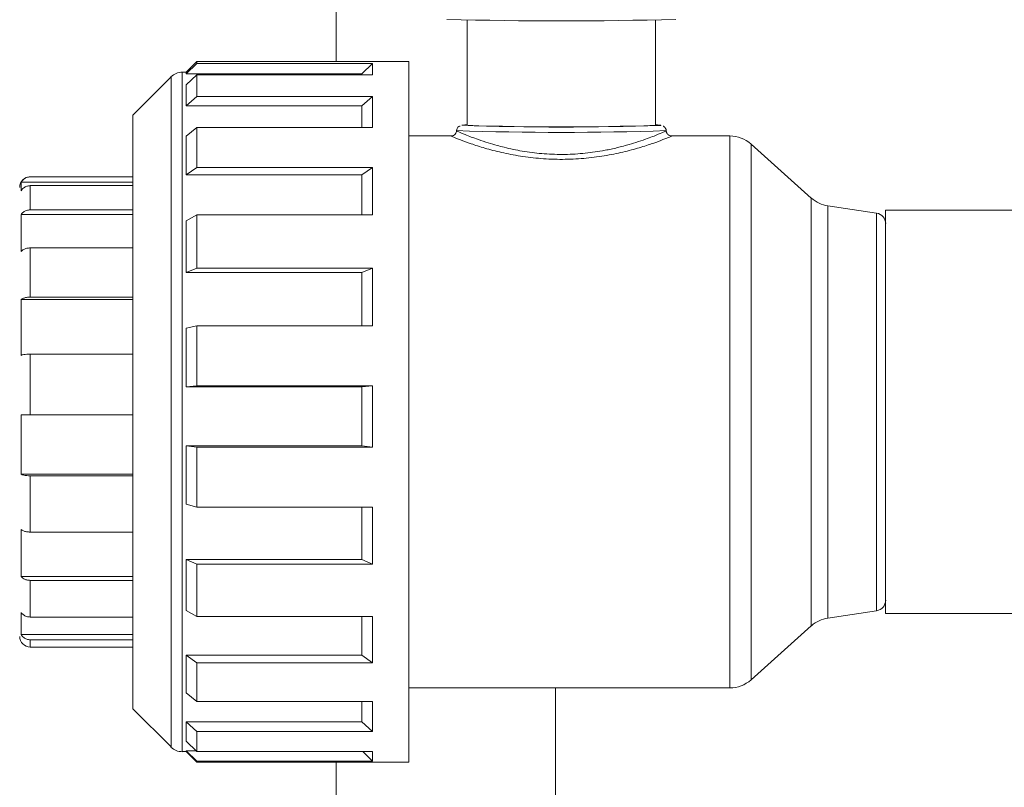
# Model space of a CAD drawing. Units: inches. Extents: x -446 to 1085, y -209 to 172.
# Drawn here: x 1047 to 1051, y 155 to 158 of the extents above; entities that cross this region are included whole.
import ezdxf

# ---------------------------------------------------------------- set-up
doc = ezdxf.new("R2010")
doc.units = ezdxf.units.IN
doc.header["$MEASUREMENT"] = 0

msp = doc.modelspace()

# ---------------------------------------------------------------- linework, layer by layer
at = {"color": 7, "linetype": 'Continuous', "lineweight": 15}
for p, q in [((1048.6661, 158.1176), (1048.6661, 158.5864)), ((1049.1513, 158.2718), (1049.1513, 157.8813)), ((1049.85, 157.8813), (1049.85, 158.2718)), ((1048.1497, 158.1176), (1048.1103, 158.0782)), ((1048.1103, 158.0719), (1048.1497, 158.1111)), ((1048.9354, 158.1176), (1048.1497, 158.1176)), ((1048.1497, 158.1176), (1048.1497, 158.1111)), ((1048.1497, 158.1111), (1048.801, 158.1111)), ((1048.801, 158.1111), (1048.7616, 158.0719)), ((1048.801, 158.1111), (1048.801, 158.0689)), ((1048.9354, 158.1176), (1048.9354, 155.5192)), ((1048.1103, 158.0782), (1048.0954, 158.0782)), ((1048.1103, 158.0782), (1048.1103, 158.0719)), ((1048.7616, 158.0719), (1048.1103, 158.0719)), ((1048.7616, 158.0719), (1048.7616, 158.0689)), ((1048.0537, 158.0609), (1047.9118, 157.919)), ((1048.1497, 158.0689), (1048.1103, 158.031)), ((1048.1497, 158.0689), (1048.1497, 157.9886)), ((1048.801, 158.0689), (1048.1497, 158.0689)), ((1048.1103, 158.031), (1048.1103, 157.9532)), ((1048.1103, 157.9532), (1048.1497, 157.9886)), ((1048.1497, 157.9886), (1048.801, 157.9886)), ((1048.801, 157.9886), (1048.7616, 157.9532)), ((1048.801, 157.9886), (1048.801, 157.8729)), ((1048.7616, 157.9532), (1048.1103, 157.9532)), ((1048.7616, 157.9532), (1048.7616, 157.8729)), ((1047.9118, 155.7178), (1047.9118, 157.919)), ((1048.1497, 157.8729), (1048.1103, 157.8409)), ((1048.1497, 157.8729), (1048.1497, 157.7251)), ((1048.801, 157.8729), (1048.1497, 157.8729)), ((1049.1119, 157.8616), (1049.112, 157.8615)), ((1048.1103, 157.8409), (1048.1103, 157.6976)), ((1049.0936, 157.842), (1048.9354, 157.842)), ((1049.0923, 157.8418), (1049.0922, 157.8419)), ((1050.1248, 157.842), (1049.9084, 157.842)), ((1049.909, 157.842), (1049.9091, 157.8419)), ((1050.4272, 157.6115), (1050.2036, 157.8119)), ((1048.1103, 157.6976), (1048.1497, 157.7251)), ((1048.1497, 157.7251), (1048.801, 157.7251)), ((1048.801, 157.7251), (1048.7616, 157.6976)), ((1048.801, 157.7251), (1048.801, 157.5497)), ((1047.4981, 157.6705), (1047.4981, 157.6386)), ((1047.9118, 157.6705), (1047.4981, 157.6705)), ((1047.9118, 157.6902), (1047.5321, 157.6902)), ((1047.5321, 157.6902), (1047.9118, 157.6902)), ((1048.7616, 157.6976), (1048.1103, 157.6976)), ((1048.7616, 157.6976), (1048.7616, 157.5497)), ((1047.5321, 157.6575), (1047.5321, 157.5677)), ((1047.9118, 157.6575), (1047.5321, 157.6575)), ((1047.5321, 157.5677), (1047.9118, 157.5677)), ((1050.6692, 157.5557), (1050.4886, 157.5826)), ((1051.5551, 157.5664), (1050.7027, 157.5664)), ((1050.7027, 156.8184), (1050.7027, 157.5664)), ((1047.4981, 157.4131), (1047.4981, 157.5508)), ((1047.9118, 157.5508), (1047.4981, 157.5508)), ((1048.1497, 157.5497), (1048.1103, 157.5275)), ((1048.1103, 157.5275), (1048.1103, 157.3359)), ((1048.1497, 157.5497), (1048.1497, 157.3521)), ((1048.801, 157.5497), (1048.1497, 157.5497)), ((1047.5321, 157.4268), (1047.5321, 157.2445)), ((1047.9118, 157.4268), (1047.5321, 157.4268)), ((1048.1103, 157.3359), (1048.1497, 157.3521)), ((1048.1497, 157.3521), (1048.801, 157.3521)), ((1048.801, 157.3521), (1048.7616, 157.3359)), ((1048.801, 157.3521), (1048.801, 157.1383)), ((1048.7616, 157.3359), (1048.1103, 157.3359)), ((1048.7616, 157.3359), (1048.7616, 157.1383)), ((1047.4981, 157.0282), (1047.4981, 157.2348)), ((1047.9118, 157.2348), (1047.4981, 157.2348)), ((1047.5321, 157.2445), (1047.9118, 157.2445)), ((1048.1497, 157.1383), (1048.1103, 157.1286)), ((1048.1103, 157.1286), (1048.1103, 156.9119)), ((1048.1497, 157.1383), (1048.1497, 156.9148)), ((1048.801, 157.1383), (1048.1497, 157.1383)), ((1047.5321, 157.0331), (1047.5321, 156.8071)), ((1047.9118, 157.0331), (1047.5321, 157.0331)), ((1048.1103, 156.9119), (1048.1497, 156.9148)), ((1048.7616, 156.9119), (1048.1103, 156.9119)), ((1048.1497, 156.9148), (1048.801, 156.9148)), ((1048.801, 156.9148), (1048.7616, 156.9119)), ((1048.7616, 156.9119), (1048.7616, 156.6923)), ((1048.801, 156.9148), (1048.801, 156.6883)), ((1047.4981, 156.5872), (1047.4981, 156.8073)), ((1047.5321, 156.8071), (1047.9118, 156.8071)), ((1050.7027, 156.0704), (1050.7027, 156.8184)), ((1048.1103, 156.6923), (1048.7616, 156.6923)), ((1048.1497, 156.6883), (1048.1103, 156.6923)), ((1048.1103, 156.6923), (1048.1103, 156.4765)), ((1048.1497, 156.6883), (1048.1497, 156.4658)), ((1048.801, 156.6883), (1048.1497, 156.6883)), ((1048.7616, 156.6923), (1048.801, 156.6883)), ((1047.4981, 156.5872), (1047.9118, 156.5872)), ((1047.5321, 156.5818), (1047.5321, 156.3727)), ((1047.9118, 156.5818), (1047.5321, 156.5818)), ((1048.1103, 156.4765), (1048.1497, 156.4658)), ((1048.1497, 156.4658), (1048.801, 156.4658)), ((1048.7616, 156.4658), (1048.7616, 156.2712)), ((1048.801, 156.4658), (1048.801, 156.2541)), ((1047.4981, 156.208), (1047.4981, 156.3828)), ((1047.5321, 156.3727), (1047.9118, 156.3727)), ((1048.1103, 156.2712), (1048.7616, 156.2712)), ((1048.1103, 156.2712), (1048.1103, 156.0824)), ((1048.1497, 156.2541), (1048.1103, 156.2712)), ((1048.1497, 156.2541), (1048.1497, 156.0594)), ((1048.801, 156.2541), (1048.1497, 156.2541)), ((1048.7616, 156.2712), (1048.801, 156.2541)), ((1047.4981, 156.208), (1047.9118, 156.208)), ((1047.5321, 156.1939), (1047.5321, 156.0577)), ((1047.9118, 156.1939), (1047.5321, 156.1939)), ((1047.4981, 155.9925), (1047.4981, 156.0749)), ((1048.1103, 156.0824), (1048.1497, 156.0594)), ((1050.4886, 156.0542), (1050.6692, 156.0811)), ((1050.7027, 156.0704), (1051.5548, 156.0704)), ((1047.5321, 156.0577), (1047.9118, 156.0577)), ((1048.1497, 156.0594), (1048.801, 156.0594)), ((1048.7616, 156.0594), (1048.7616, 155.916)), ((1048.801, 156.0594), (1048.801, 155.8878)), ((1047.4981, 155.9925), (1047.9118, 155.9925)), ((1050.2036, 155.8249), (1050.4272, 156.0253)), ((1047.9118, 155.9734), (1047.5321, 155.9734)), ((1047.5321, 155.9465), (1047.9118, 155.9465)), ((1048.1103, 155.916), (1048.7616, 155.916)), ((1048.1103, 155.916), (1048.1103, 155.7771)), ((1048.1497, 155.8878), (1048.1103, 155.916)), ((1048.1497, 155.8878), (1048.1497, 155.7445)), ((1048.801, 155.8878), (1048.1497, 155.8878)), ((1048.7616, 155.916), (1048.801, 155.8878)), ((1048.1103, 155.7771), (1048.1497, 155.7445)), ((1048.9354, 155.7948), (1050.1248, 155.7948)), ((1048.1497, 155.7445), (1048.801, 155.7445)), ((1048.7616, 155.7445), (1048.7616, 155.6698)), ((1048.801, 155.7445), (1048.801, 155.6339)), ((1047.9118, 155.7178), (1048.0537, 155.5759)), ((1048.1103, 155.6698), (1048.7616, 155.6698)), ((1048.1103, 155.6698), (1048.1103, 155.5973)), ((1048.1497, 155.6339), (1048.1103, 155.6698)), ((1048.7616, 155.6698), (1048.801, 155.6339)), ((1048.1497, 155.6339), (1048.1497, 155.5592)), ((1048.801, 155.6339), (1048.1497, 155.6339)), ((1048.1103, 155.5973), (1048.1497, 155.5592)), ((1048.0954, 155.5586), (1048.1103, 155.5586)), ((1048.1103, 155.562), (1048.1468, 155.562)), ((1048.1103, 155.562), (1048.1103, 155.5586)), ((1048.1497, 155.5228), (1048.1103, 155.562)), ((1048.1103, 155.5586), (1048.1497, 155.5192)), ((1048.1497, 155.5592), (1048.801, 155.5592)), ((1048.7644, 155.5592), (1048.801, 155.5228)), ((1048.801, 155.5592), (1048.801, 155.5228)), ((1048.1497, 155.5228), (1048.1497, 155.5192)), ((1048.801, 155.5228), (1048.1497, 155.5228)), ((1048.1497, 155.5192), (1048.9354, 155.5192)), ((1048.6661, 155.0503), (1048.6661, 155.5192))]:
    msp.add_line(p, q, dxfattribs=at)
at = {"color": 8, "linetype": 'Continuous', "lineweight": 15}
for p, q in [((1048.0954, 158.0782), (1048.0954, 155.5586)), ((1048.0537, 155.5759), (1048.0537, 158.0609)), ((1049.1316, 157.8813), (1049.1373, 157.8821)), ((1049.0922, 157.8419), (1049.0936, 157.8416)), ((1050.1248, 157.8419), (1050.1248, 157.842)), ((1050.1248, 155.7948), (1050.1248, 157.8419)), ((1050.2036, 155.8249), (1050.2036, 157.8119)), ((1047.5321, 157.6902), (1047.5321, 157.6902)), ((1050.4272, 156.8081), (1050.4272, 157.6115)), ((1050.4886, 157.5826), (1050.4886, 156.8085)), ((1050.6692, 156.8088), (1050.6692, 157.5557)), ((1050.4272, 156.0253), (1050.4272, 156.8081)), ((1050.4886, 156.8085), (1050.4886, 156.0542)), ((1050.6692, 156.0811), (1050.6692, 156.8088)), ((1047.5321, 155.9734), (1047.5321, 155.9465)), ((1049.4794, 155.7948), (1049.4794, 155.0503))]:
    msp.add_line(p, q, dxfattribs=at)
at = {"color": 7, "linetype": 'Continuous', "lineweight": 15}
for centre, radius, start, end in [((1049.5007, 173.6988), 15.4304, 268.42528, 271.57472), ((1048.0954, 158.0192), 0.0591, 90, 135), ((1049.5007, 169.252), 11.397, 268.04523, 271.95477), ((1049.5007, 167.853), 9.9778, 267.99329, 272.00671), ((1050.1248, 157.7239), 0.1181, 48.1353, 90), ((1047.5321, 157.6509), 0.0394, 90, 180), ((1050.5061, 157.6994), 0.1181, 228.1353, 261.5222), ((1050.6634, 157.5167), 0.0394, 0, 81.5222), ((1050.6634, 156.1201), 0.0394, 278.4778, 0), ((1050.5061, 155.9374), 0.1181, 98.4778, 131.8647), ((1047.5321, 155.9859), 0.0394, 180, 270), ((1050.1248, 155.9129), 0.1181, 270, 311.8647), ((1048.0954, 155.6176), 0.0591, 225, 270)]:
    msp.add_arc(centre, radius, start, end, dxfattribs=at)
at = {"color": 8, "linetype": 'Continuous', "lineweight": 15}
msp.add_arc((1049.5037, 168.759), 10.8841, 268.04063, 271.917, dxfattribs=at)
at = {"color": 7, "linetype": 'Continuous', "lineweight": 15}
for points, knots in [([(1049.0923, 157.8418), (1049.0952, 157.8422), (1049.101, 157.8429), (1049.1074, 157.8482), (1049.1113, 157.8547), (1049.1117, 157.8592), (1049.112, 157.8615)], [0, 0, 0, 0, 0.279653, 0.559214, 0.779662, 1, 1, 1, 1]), ([(1049.1259, 157.8784), (1049.1242, 157.878), (1049.1198, 157.8768), (1049.1138, 157.8718), (1049.1124, 157.8646), (1049.1119, 157.8616)], [0, 0, 0, 0, 0.268267, 0.690695, 1, 1, 1, 1]), ([(1049.112, 157.8615), (1049.1126, 157.8611), (1049.1138, 157.8602), (1049.1204, 157.8571), (1049.1303, 157.8526), (1049.1451, 157.8463), (1049.1657, 157.8381), (1049.194, 157.8277), (1049.2265, 157.8168), (1049.2593, 157.8072), (1049.2905, 157.799), (1049.3212, 157.792), (1049.3559, 157.7854), (1049.3911, 157.7801), (1049.4406, 157.7748), (1049.4914, 157.7727), (1049.5425, 157.774), (1049.5799, 157.7767), (1049.617, 157.781), (1049.6482, 157.786), (1049.6747, 157.791), (1049.6969, 157.7958), (1049.7199, 157.8013), (1049.7473, 157.8087), (1049.7795, 157.8183), (1049.8117, 157.8292), (1049.8393, 157.8395), (1049.8645, 157.8497), (1049.885, 157.8588), (1049.888, 157.8607), (1049.8894, 157.8616)], [0, 0, 0, 0, 0.0310201, 0.062539, 0.092982, 0.124871, 0.1652911, 0.2040713, 0.2499229, 0.2868065, 0.3125169, 0.3454605, 0.3750153, 0.4069937, 0.4373713, 0.4999046, 0.5307889, 0.5622444, 0.5927241, 0.6249548, 0.6441901, 0.6650623, 0.6875754, 0.711773, 0.7500421, 0.7954325, 0.8347134, 0.8749694, 0.937581, 1, 1, 1, 1]), ([(1049.1373, 157.8821), (1049.1375, 157.8821), (1049.139, 157.8824), (1049.1454, 157.8826), (1049.1513, 157.8828)], [0, 0, 0, 0, 0.081392, 1, 1, 1, 1]), ([(1049.85, 157.8828), (1049.855, 157.8826), (1049.8668, 157.8821), (1049.8718, 157.8815), (1049.8686, 157.8811), (1049.8678, 157.881)], [0, 0, 0, 0, 0.35614, 0.846889, 1, 1, 1, 1]), ([(1049.8894, 157.8616), (1049.889, 157.8642), (1049.8886, 157.8677), (1049.8852, 157.8723), (1049.8832, 157.8745), (1049.8822, 157.8755), (1049.8814, 157.8762), (1049.8807, 157.8768), (1049.8796, 157.8777), (1049.8787, 157.8784), (1049.8783, 157.8786), (1049.8782, 157.8787)], [0, 0, 0, 0, 0.517038, 0.69413, 0.752768, 0.775959, 0.797466, 0.820516, 0.848153, 0.925591, 1, 1, 1, 1]), ([(1049.8995, 157.8445), (1049.8967, 157.8466), (1049.8911, 157.8507), (1049.889, 157.8573), (1049.8879, 157.8606)], [0, 0, 0, 0, 0.502401, 1, 1, 1, 1]), ([(1049.8893, 157.8617), (1049.8896, 157.8587), (1049.8901, 157.8539), (1049.8933, 157.8503), (1049.8946, 157.8489)], [0, 0, 0, 0, 0.605207, 1, 1, 1, 1]), ([(1049.9091, 157.8419), (1049.9075, 157.841), (1049.9044, 157.8391), (1049.8796, 157.8288), (1049.8418, 157.8147), (1049.7912, 157.7982), (1049.7301, 157.7817), (1049.6603, 157.7674), (1049.5841, 157.7576), (1049.5044, 157.7539), (1049.4246, 157.757), (1049.3481, 157.7663), (1049.2777, 157.7802), (1049.2157, 157.7966), (1049.164, 157.8132), (1049.1248, 157.8276), (1049.0986, 157.8383), (1049.0944, 157.8406), (1049.0923, 157.8418)], [0, 0, 0, 0, 0.062461, 0.125127, 0.187364, 0.250042, 0.312511, 0.375094, 0.437784, 0.500115, 0.56272, 0.62506, 0.687559, 0.750133, 0.812526, 0.875197, 0.937494, 1, 1, 1, 1]), ([(1049.8996, 157.8447), (1049.9005, 157.8441), (1049.9033, 157.8423), (1049.9067, 157.8421), (1049.909, 157.842)], [0, 0, 0, 0, 0.316185, 1, 1, 1, 1]), ([(1047.4981, 157.6705), (1047.5006, 157.6741), (1047.5058, 157.6813), (1047.518, 157.6886), (1047.5273, 157.6896), (1047.5321, 157.6902)], [0, 0, 0, 0, 0.322278, 0.644562, 1, 1, 1, 1]), ([(1047.5321, 157.6575), (1047.5277, 157.6571), (1047.5189, 157.6562), (1047.5065, 157.6496), (1047.501, 157.6424), (1047.4981, 157.6386)], [0, 0, 0, 0, 0.322308, 0.644615, 1, 1, 1, 1]), ([(1047.4981, 157.5508), (1047.5006, 157.5539), (1047.5058, 157.5601), (1047.518, 157.5664), (1047.5273, 157.5672), (1047.5321, 157.5677)], [0, 0, 0, 0, 0.322336, 0.644577, 1, 1, 1, 1]), ([(1050.7027, 156.9365), (1050.7027, 156.9806), (1050.7027, 157.0706), (1050.7027, 157.1963), (1050.7027, 157.3092), (1050.7027, 157.3862), (1050.7027, 157.4353), (1050.7027, 157.4745), (1050.7027, 157.5081), (1050.7027, 157.5139), (1050.7027, 157.5167)], [0, 0, 0, 0, 0.139756, 0.285325, 0.433977, 0.582633, 0.655497, 0.728386, 0.868143, 1, 1, 1, 1]), ([(1047.5321, 157.4268), (1047.5277, 157.4265), (1047.5189, 157.4259), (1047.5065, 157.4211), (1047.501, 157.4158), (1047.4981, 157.4131)], [0, 0, 0, 0, 0.322275, 0.644563, 1, 1, 1, 1]), ([(1047.4981, 157.2348), (1047.5006, 157.2366), (1047.5058, 157.2401), (1047.518, 157.2437), (1047.5273, 157.2442), (1047.5321, 157.2445)], [0, 0, 0, 0, 0.322256, 0.644545, 1, 1, 1, 1]), ([(1047.5321, 157.0331), (1047.5277, 157.033), (1047.5189, 157.0327), (1047.5065, 157.0311), (1047.501, 157.0292), (1047.4981, 157.0282)], [0, 0, 0, 0, 0.322293, 0.644617, 1, 1, 1, 1]), ([(1047.4981, 156.8073), (1047.5006, 156.8073), (1047.5058, 156.8072), (1047.518, 156.8071), (1047.5273, 156.8071), (1047.5321, 156.8071)], [0, 0, 0, 0, 0.322277, 0.644562, 1, 1, 1, 1]), ([(1050.7027, 156.5529), (1050.7027, 156.5956), (1050.7027, 156.6787), (1050.7027, 156.7666), (1050.7027, 156.8093)], [0, 0, 0, 0, 0.514538, 1, 1, 1, 1]), ([(1047.5321, 156.5818), (1047.5277, 156.5819), (1047.5189, 156.5822), (1047.5065, 156.584), (1047.501, 156.5861), (1047.4981, 156.5872)], [0, 0, 0, 0, 0.322279, 0.644541, 1, 1, 1, 1]), ([(1047.4981, 156.3828), (1047.5006, 156.3809), (1047.5058, 156.3772), (1047.518, 156.3735), (1047.5273, 156.373), (1047.5321, 156.3727)], [0, 0, 0, 0, 0.322336, 0.644577, 1, 1, 1, 1]), ([(1050.7027, 156.1201), (1050.7027, 156.1219), (1050.7027, 156.1256), (1050.7027, 156.1615), (1050.7027, 156.2062), (1050.7027, 156.229)], [0, 0, 0, 0, 0.316066, 0.651072, 1, 1, 1, 1]), ([(1047.5321, 156.1939), (1047.5277, 156.1943), (1047.5189, 156.1949), (1047.5065, 156.1998), (1047.501, 156.2052), (1047.4981, 156.208)], [0, 0, 0, 0, 0.322268, 0.644511, 1, 1, 1, 1]), ([(1047.4981, 156.0749), (1047.5006, 156.0718), (1047.5058, 156.0655), (1047.518, 156.0591), (1047.5273, 156.0582), (1047.5321, 156.0577)], [0, 0, 0, 0, 0.322296, 0.644539, 1, 1, 1, 1]), ([(1047.5321, 155.9734), (1047.5277, 155.9738), (1047.5189, 155.9747), (1047.5065, 155.9813), (1047.501, 155.9886), (1047.4981, 155.9925)], [0, 0, 0, 0, 0.322293, 0.644617, 1, 1, 1, 1])]:
    msp.add_open_spline(points, degree=3, knots=knots, dxfattribs=at)

doc.saveas('drawing.dxf')
